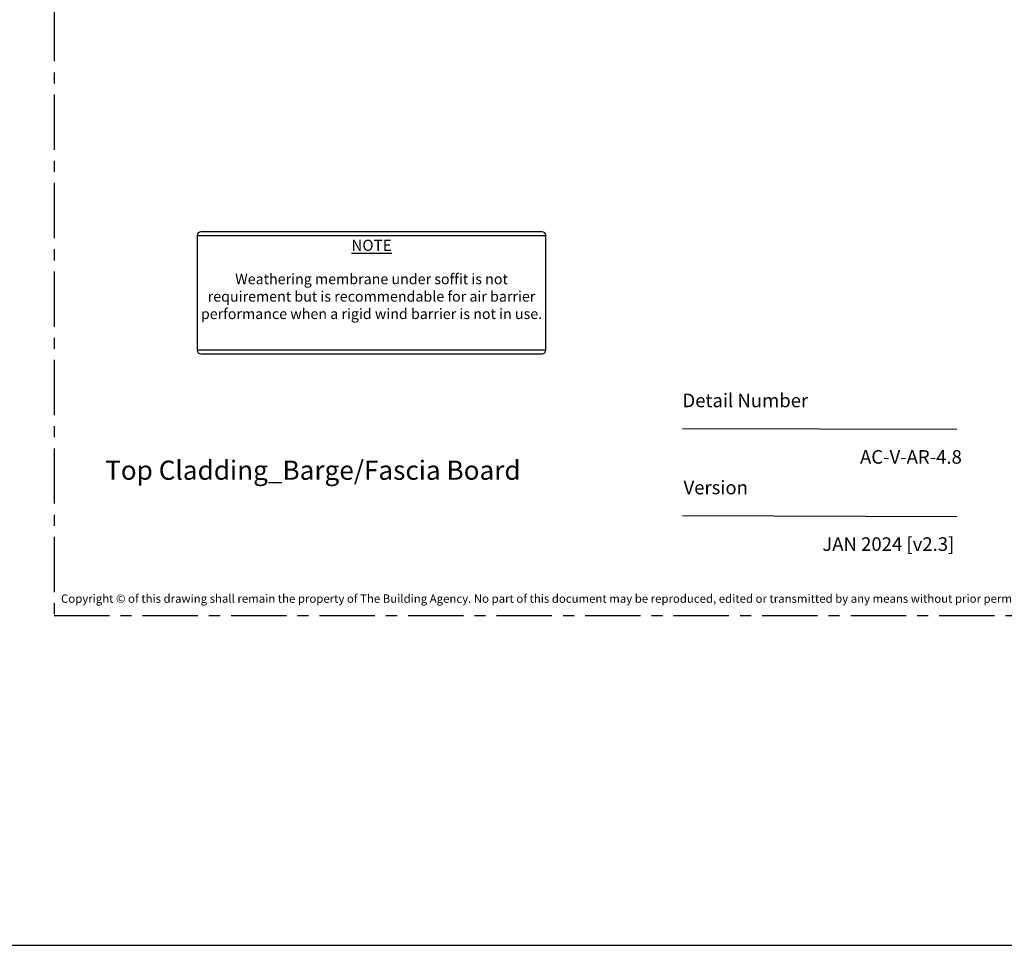
# Model space of a CAD drawing. Units: millimetres. Extents: x -4234 to 19818, y -7095 to 3832.
# Drawn here: x 12685 to 12967, y -7095 to -6829 of the extents above; entities that cross this region are included whole.
import ezdxf
from ezdxf.enums import TextEntityAlignment as Align

# ---------------------------------------------------------------- set-up
doc = ezdxf.new("R2010")
doc.units = ezdxf.units.MM
doc.linetypes.add('CENTER', pattern=[50.8, 31.75, -6.35, 6.35, -6.35])
doc.layers.add('0-Defpoints', color=7, linetype='Continuous', plot=False)
doc.layers.add('_DWG - NIS - NOTES', color=252, linetype='Continuous')
doc.layers.add('_DWG - Sheet', color=7, linetype='Continuous')
doc.styles.add('ALICLAD Text', font='arial.ttf', dxfattribs={"height": 1.6})
doc.styles.add('BA_Txt', font='ARIALN.TTF', dxfattribs={"height": 1.6})
doc.styles.get("Standard").update_dxf_attribs({"font": 'arial.ttf'})

# ---------------------------------------------------------------- blocks, each defined once
blk = doc.blocks.new('*U753')
at = {"color": 8, "ltscale": 0.5, "true_color": 0x75777a}
for points in [[(180.32, 53.7), (259.05, 53.47)], [(180.32, 28.7), (259.05, 28.47)]]:
    blk.add_lwpolyline(points, dxfattribs=at)
at = {"layer": '0-Defpoints', "linetype": 'CENTER', "ltscale": 0.5}
blk.add_lwpolyline([(0, 0), (407.2, 0), (407.2, 581.4), (0, 581.4)], close=True, dxfattribs=at)
at = {"color": 8, "ltscale": 0.5, "true_color": 0x75777a, "char_height": 3.9, "attachment_point": 1, "style": 'ALICLAD Text'}
for s, insert in [('Detail Number', (180.32, 63.7)), ('Version', (180.63, 38.7))]:
    blk.add_mtext_dynamic_manual_height_columns(s, width=81.5891, gutter_width=8, heights=[0], dxfattribs=dict(at, insert=insert))
at = {"color": 8, "true_color": 0x75777a, "insert": (2, 2.9), "char_height": 2.4, "width": 403.2, "attachment_point": 7}
blk.add_mtext('Copyright © of this drawing shall remain the property of The Building Agency. No part of this document may be reproduced, edited or transmitted by any means without prior permission in writing from The Building Agency Ltd.', dxfattribs=at)
at = {"color": 8, "ltscale": 0.5, "true_color": 0x75777a, "style": 'ALICLAD Text', "flags": 4}
for tag, p in [('SHEETNUMBER', (260.5, 45.54)), ('REVISION', (258.34, 20.5))]:
    blk.add_attdef(tag, text='', height=3.9, dxfattribs=at).set_placement(p, align=Align.MIDDLE_RIGHT)
blk.add_attdef('DRAWING_TITLE', (14.66, 38.97), '', height=5.5, dxfattribs=at)
blk = doc.blocks.new('A$C4E167E52')
at = {"layer": '_DWG - NIS - NOTES', "linetype": 'Continuous', "ltscale": 10}
for p, q in [((-171.94, -16.92), (-171.94, -49.92)), ((-72.94, -15.92), (-170.94, -15.92)), ((-71.94, -49.92), (-71.94, -16.92)), ((-71.94, -49.92), (-171.94, -49.92)), ((-170.94, -50.92), (-72.94, -50.92))]:
    blk.add_line(p, q, dxfattribs=at)
blk.add_lwpolyline([(-71.94, -17.08), (-171.94, -17.08)], dxfattribs=at)
for centre, start, end in [((-170.94, -16.92), 90, 180), ((-72.94, -16.92), 0, 90), ((-170.94, -49.92), 180, 270), ((-72.94, -49.92), 270, 0)]:
    blk.add_arc(centre, 1, start, end, dxfattribs=at)

msp = doc.modelspace()

# ---------------------------------------------------------------- linework, layer by layer
at = {"ltscale": 0.5}
msp.add_lwpolyline([(9351.36, -7094.7), (16398.08, -7094.7)], dxfattribs=at)

# ---------------------------------------------------------------- block references
at = {"layer": '_DWG - NIS - NOTES', "ltscale": 10}
msp.add_blockref('A$C4E167E52', (12907.52, -6873.91), dxfattribs=at)
at = {"layer": '_DWG - Sheet', "ltscale": 0.5}
msp.add_blockref('*U753', (12694.48, -7000), dxfattribs=at).add_auto_attribs({'REVISION': 'JAN 2024 [v2.3]', 'SHEETNUMBER': 'AC-V-AR-4.8', 'DRAWING_TITLE': 'Top Cladding_Barge/Fascia Board'})

# ---------------------------------------------------------------- texts
at = {"layer": '_DWG - NIS - NOTES', "ltscale": 10, "insert": (12785.58, -6893.7), "char_height": 3.2, "attachment_point": 5, "style": 'BA_Txt'}
msp.add_mtext('\\A1;{\\LNOTE}', dxfattribs=at)
at = {"layer": '_DWG - NIS - NOTES', "ltscale": 10, "insert": (12785.58, -6905.88), "char_height": 3, "width": 100, "attachment_point": 5, "style": 'BA_Txt'}
msp.add_mtext('\\A1;\\P{\\fArial|b0|i0|c0|p34;Weathering membrane under soffit is not requirement but is recommendable for air barrier performance when a rigid wind barrier is not in use.}', dxfattribs=at)

doc.saveas('drawing.dxf')
